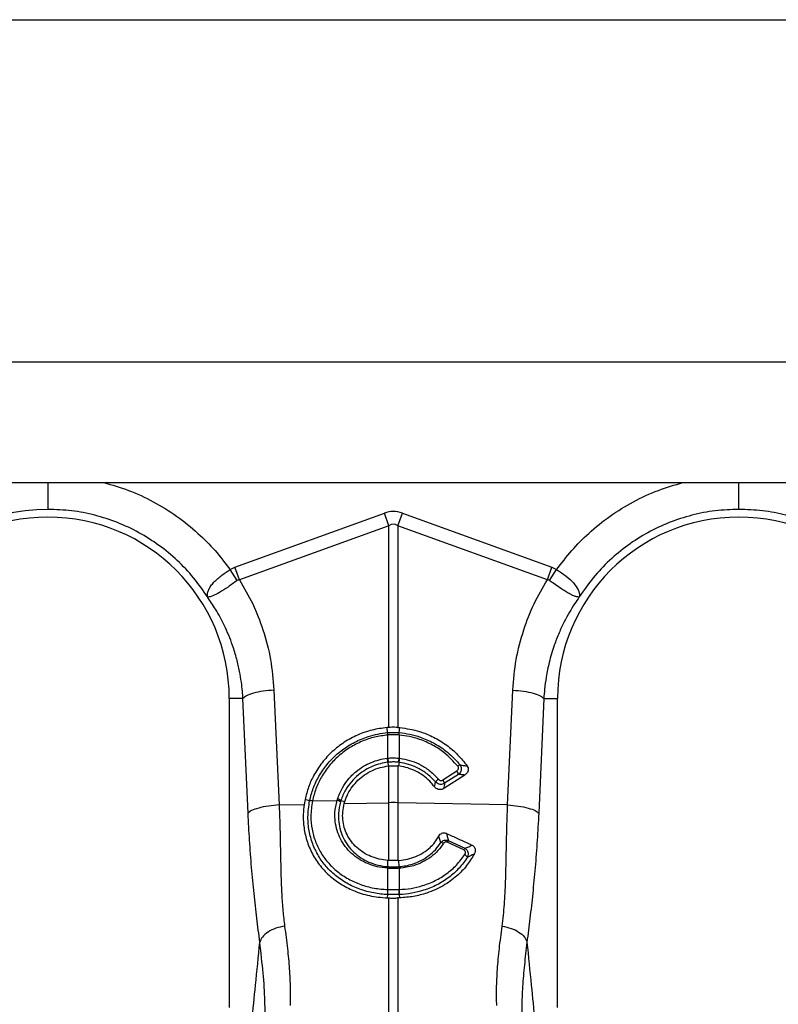
# Model space of a CAD drawing. Units: millimetres. Extents: x 781 to 11910, y 772 to 5134.
# Drawn here: x 2485 to 2705, y 3026 to 3311 of the extents above; entities that cross this region are included whole.
import ezdxf

# ---------------------------------------------------------------- set-up
doc = ezdxf.new("R2010")
doc.units = ezdxf.units.MM
doc.layers.add('ACO_DIMS', color=8, linetype='CONTINUOUS')
doc.layers.add('ACO_DRAINAGE', color=7, linetype='CONTINUOUS')

# ---------------------------------------------------------------- blocks, each defined once
blk = doc.blocks.new('ACO_-_32811_-_FRONT')
at = {"layer": 'ACO_DRAINAGE', "linetype": 'Continuous'}
for p, q in [((-995.84, 553), (8.74, 553)), ((-737.49, 518), (-249.19, 518)), ((-537.14, 493.49), (-493.87, 509.13)), ((-492.56, 505.52), (-493.87, 509.13)), ((-489.95, 505.52), (-488.64, 509.13)), ((-488.64, 509.13), (-445.38, 493.49)), ((-492.56, 505.52), (-535.83, 489.87)), ((-492.56, 447.12), (-492.56, 505.52)), ((-489.95, 505.52), (-489.95, 447.12)), ((-446.69, 489.87), (-489.95, 505.52)), ((-538.52, 492.79), (-537.14, 493.49)), ((-535.83, 489.87), (-537.14, 493.49)), ((-446.69, 489.87), (-445.38, 493.49)), ((-445.38, 493.49), (-444, 492.79)), ((-536.43, 489.66), (-538.52, 492.79)), ((-446.09, 489.66), (-444, 492.79)), ((-525.82, 457.91), (-524.34, 424.66)), ((-458.18, 424.66), (-456.69, 457.91)), ((-538.76, 455.5), (-538.76, 365.99)), ((-534.8, 455.5), (-538.76, 455.5)), ((-533.31, 422.25), (-534.8, 455.5)), ((-447.71, 455.5), (-449.2, 422.25)), ((-447.71, 455.5), (-443.76, 455.5)), ((-443.76, 365.99), (-443.76, 455.5)), ((-492.56, 447.12), (-493.1, 447.08)), ((-492.93, 445.61), (-493.1, 447.08)), ((-492.93, 445.61), (-492.93, 445.61)), ((-492.91, 444.92), (-492.91, 444.92)), ((-492.91, 438.2), (-492.91, 444.92)), ((-489.95, 447.12), (-489.41, 447.08)), ((-489.6, 444.92), (-489.6, 438.2)), ((-489.6, 444.92), (-489.6, 444.92)), ((-489.58, 445.61), (-489.41, 447.08)), ((-489.58, 445.61), (-489.58, 445.61)), ((-493.06, 438.18), (-492.91, 438.2)), ((-492.88, 437.01), (-492.78, 435.95)), ((-489.63, 437.01), (-489.74, 435.95)), ((-489.6, 438.2), (-489.45, 438.18)), ((-492.78, 435.95), (-492.56, 435.97)), ((-492.56, 425.33), (-492.56, 435.97)), ((-489.74, 435.95), (-489.95, 435.97)), ((-489.95, 435.97), (-489.95, 425.33)), ((-476.93, 431.92), (-472.9, 434.51)), ((-470.61, 433.32), (-476.68, 429.42)), ((-472.42, 433.52), (-476.45, 430.93)), ((-524.34, 424.66), (-517.08, 424.81)), ((-516.82, 426.26), (-517.08, 424.81)), ((-515.49, 425.88), (-516.82, 426.26)), ((-514.68, 425.83), (-507.56, 425.98)), ((-514.68, 425.86), (-514.68, 425.83)), ((-507.56, 425.98), (-507.44, 426.39)), ((-506.44, 425.94), (-505.32, 425.68)), ((-505.5, 425.05), (-505.32, 425.68)), ((-505.5, 425.05), (-492.56, 425.33)), ((-492.56, 408.61), (-492.56, 425.33)), ((-489.95, 425.33), (-489.95, 408.61)), ((-458.18, 424.66), (-489.95, 425.33)), ((-470.84, 411.64), (-475.66, 413.89)), ((-475.37, 414.39), (-470.55, 412.12)), ((-492.91, 406.82), (-492.87, 408.63)), ((-492.56, 408.61), (-492.87, 408.63)), ((-489.95, 408.61), (-489.65, 408.63)), ((-489.6, 406.82), (-489.65, 408.63)), ((-492.91, 406.33), (-493.02, 406.33)), ((-492.91, 400.18), (-492.91, 406.33)), ((-489.6, 406.33), (-489.6, 400.18)), ((-489.5, 406.33), (-489.6, 406.33)), ((-492.96, 400.19), (-492.91, 400.18)), ((-489.6, 400.18), (-489.56, 400.19)), ((-492.95, 398.74), (-493.03, 397.75)), ((-493.03, 397.75), (-492.56, 397.74)), ((-492.56, 360.45), (-492.56, 397.74)), ((-489.49, 397.75), (-489.95, 397.74)), ((-489.95, 397.74), (-489.95, 360.45)), ((-489.57, 398.74), (-489.49, 397.75))]:
    blk.add_line(p, q, dxfattribs=at)
for centre, radius, start, end in [((-591.26, 455.5), 54.75, 90, 144.5673), ((-591.26, 455.5), 52.5, 0, 180), ((-391.26, 455.5), 52.5, 0, 180), ((-487.52, 445.41), 5.42, 177.8775, 185.2114), ((-487.52, 445.41), 5.41, 177.8663, 185.2038), ((-494.99, 445.41), 5.42, 354.7886, 2.1225), ((-494.99, 445.41), 5.41, 354.7962, 2.1337), ((-483.47, 439.06), 9.63, 185.2252, 192.3085), ((-483.64, 438.97), 9.31, 184.7097, 192.0361), ((-498.88, 438.97), 9.31, 347.9639, 355.2903), ((-499.04, 439.06), 9.63, 347.6915, 354.7748), ((-470.75, 433.65), 2.86, 114.7689, 129.3277), ((-475.05, 432.85), 2.71, 14.164, 37.5676), ((-475.68, 428.66), 4.31, 126.4135, 141.9161), ((-479.08, 430.26), 2.71, 14.164, 37.5676), ((-515.14, 423.85), 2.03, 76.9732, 100.1526), ((-515.14, 423.88), 2.03, 76.9204, 100.0869), ((-508.07, 423.38), 2.65, 55.1661, 78.9744), ((-508.03, 423.74), 2.71, 53.9759, 77.3957), ((-491.26, 363.47), 61.87, 88.7893, 91.2107), ((-477.52, 412.38), 1.41, 55.6307, 90.1364), ((-472.25, 412.24), 3.79, 145.5301, 154.2152), ((-467.86, 410.2), 3.31, 144.5288, 154.1408), ((-471.29, 408.86), 1.6, 24.7313, 64.8591), ((-490.86, 406.11), 2.17, 160.9294, 174.2315), ((-490.74, 406.11), 2.18, 161.1134, 174.3381), ((-491.77, 406.11), 2.18, 5.6619, 18.8866), ((-491.66, 406.11), 2.17, 5.7685, 19.0706), ((-487.73, 399.5), 5.27, 172.5074, 188.289), ((-487.64, 399.5), 5.32, 172.6576, 188.3055), ((-494.88, 399.5), 5.32, 351.6945, 7.3424), ((-494.79, 399.5), 5.27, 351.711, 7.4926)]:
    blk.add_arc(centre, radius, start, end, dxfattribs=at)
for major_axis, ratio, start_param, end_param in [((0, -124.01), 0.241922, 3.054326, 3.228859), ((0, 120.38), 0.124607, 6.195919, 6.370452)]:
    blk.add_ellipse((-491.26, 385.6), major_axis=major_axis, ratio=ratio, start_param=start_param, end_param=end_param, dxfattribs=at)
for points, knots in [([(-591.26, 518), (-591.26, 517.55), (-591.26, 515.95), (-591.26, 513.56), (-591.26, 511.2), (-591.26, 510.56), (-591.26, 510.25)], [0, 0, 0, 0, 0.114479, 0.4096527, 0.7048263, 1, 1, 1, 1]), ([(-575.06, 518), (-572.67, 517.31), (-567.74, 515.88), (-560.68, 512.57), (-553.9, 508.41), (-547.95, 503.6), (-542.75, 498.4), (-539.93, 494.66), (-538.52, 492.79)], [0, 0, 0, 0, 0.1642358, 0.3394442, 0.5145633, 0.6898755, 0.844946, 1, 1, 1, 1]), ([(-444, 492.79), (-442.59, 494.66), (-439.76, 498.4), (-434.57, 503.6), (-428.61, 508.41), (-421.83, 512.57), (-414.77, 515.88), (-409.84, 517.31), (-407.46, 518)], [0, 0, 0, 0, 0.155046, 0.310124, 0.485417, 0.660556, 0.835744, 1, 1, 1, 1]), ([(-391.26, 510.25), (-391.26, 510.55), (-391.26, 511.18), (-391.26, 513.55), (-391.26, 515.99), (-391.26, 517.59), (-391.26, 518)], [0, 0, 0, 0, 0.2859439, 0.5902385, 0.8945326, 1, 1, 1, 1]), ([(-545.1, 484.94), (-545.09, 484.94), (-545.09, 484.93), (-545.09, 484.93), (-545.08, 484.94), (-545.09, 485.02), (-545.13, 485.38), (-545.08, 486.05), (-544.74, 487.04), (-544.12, 488.08), (-543.23, 489.15), (-541.82, 490.5), (-540.16, 491.75), (-538.89, 492.56), (-538.52, 492.79), (-538.52, 492.79)], [0, 0, 0, 0, 0.0009818, 0.0019615, 0.0037687, 0.0120158, 0.0446415, 0.1754605, 0.3028279, 0.4340855, 0.556983, 0.6842939, 0.9082663, 0.9999958, 1, 1, 1, 1]), ([(-444, 492.79), (-444, 492.79), (-443.05, 492.21), (-441.19, 490.94), (-438.96, 488.91), (-437.59, 486.88), (-437.37, 485.63), (-437.42, 485.05), (-437.43, 484.98), (-437.43, 484.95), (-437.43, 484.94), (-437.43, 484.93), (-437.43, 484.93), (-437.42, 484.93), (-437.42, 484.94), (-437.42, 484.94)], [0, 0, 0, 0, 0.0000042, 0.2330737, 0.4674501, 0.708083, 0.9597547, 0.9774617, 0.988591, 0.9924446, 0.9949991, 0.9975459, 0.998625, 0.999433, 1, 1, 1, 1]), ([(-536.43, 489.66), (-537.33, 489.01), (-539.16, 487.7), (-541.66, 486.07), (-543.69, 485.05), (-544.62, 484.84), (-544.97, 484.87), (-545.02, 484.88), (-545.04, 484.88), (-545.06, 484.9), (-545.08, 484.91), (-545.08, 484.92), (-545.08, 484.92)], [0, 0, 0, 0, 0.232424, 0.466295, 0.706519, 0.957605, 0.975367, 0.98669, 0.993667, 0.997581, 0.999193, 1, 1, 1, 1]), ([(-535.83, 489.87), (-535.83, 489.87), (-535.96, 489.86), (-536.17, 489.82), (-536.35, 489.71), (-536.43, 489.66)], [0, 0, 0, 0, 0.000094, 0.6105183, 1, 1, 1, 1]), ([(-535.83, 489.87), (-534.48, 487.56), (-531.79, 482.94), (-528.78, 475.16), (-526.57, 466.81), (-526.07, 460.87), (-525.82, 457.91)], [0, 0, 0, 0, 0.236696, 0.473675, 0.73711, 1, 1, 1, 1]), ([(-456.69, 457.91), (-456.44, 460.87), (-455.95, 466.81), (-453.73, 475.16), (-450.73, 482.94), (-448.03, 487.56), (-446.69, 489.87)], [0, 0, 0, 0, 0.262877, 0.526325, 0.763294, 1, 1, 1, 1]), ([(-446.09, 489.66), (-446.09, 489.66), (-446.19, 489.74), (-446.39, 489.83), (-446.6, 489.87), (-446.69, 489.87), (-446.69, 489.87)], [0, 0, 0, 0, 0.000206, 0.608645, 0.999906, 1, 1, 1, 1]), ([(-437.43, 484.92), (-437.44, 484.91), (-437.46, 484.89), (-437.52, 484.87), (-437.73, 484.85), (-438.21, 484.91), (-439.05, 485.19), (-440.05, 485.67), (-441.22, 486.33), (-442.85, 487.37), (-444.54, 488.55), (-445.75, 489.42), (-446.09, 489.66)], [0, 0, 0, 0, 0.0030762, 0.0103338, 0.0445553, 0.1816754, 0.3084973, 0.4391703, 0.5619042, 0.6890456, 0.9126808, 1, 1, 1, 1]), ([(-534.8, 455.5), (-534.84, 456.2), (-534.95, 457.78), (-535.25, 460.39), (-535.77, 463.5), (-536.6, 467.07), (-537.97, 471.57), (-539.98, 476.41), (-542.47, 481.07), (-544.26, 483.7), (-545.06, 484.88)], [0, 0, 0, 0, 0.066745, 0.150082, 0.249895, 0.366042, 0.49836, 0.697625, 0.864692, 1, 1, 1, 1]), ([(-437.45, 484.88), (-437.92, 484.21), (-438.92, 482.77), (-440.38, 480.38), (-441.88, 477.6), (-443.38, 474.41), (-444.89, 470.51), (-446.16, 466.23), (-447.03, 461.98), (-447.51, 458.49), (-447.65, 456.4), (-447.71, 455.5)], [0, 0, 0, 0, 0.077399, 0.166179, 0.266426, 0.378236, 0.501718, 0.664565, 0.802089, 0.913983, 1, 1, 1, 1]), ([(-525.82, 457.91), (-526.88, 457.82), (-529.04, 457.63), (-531.84, 457.05), (-533.95, 456.31), (-534.52, 455.77), (-534.8, 455.5)], [0, 0, 0, 0, 0.243129, 0.5, 0.756871, 1, 1, 1, 1]), ([(-456.69, 457.91), (-455.64, 457.82), (-453.48, 457.63), (-450.68, 457.05), (-448.56, 456.31), (-447.99, 455.77), (-447.71, 455.5)], [0, 0, 0, 0, 0.243129, 0.5, 0.756871, 1, 1, 1, 1]), ([(-493.1, 447.08), (-494.56, 446.88), (-497.47, 446.48), (-501.65, 445), (-505.54, 442.9), (-509.02, 440.2), (-512, 436.97), (-514.28, 433.48), (-515.92, 429.88), (-516.52, 427.47), (-516.82, 426.26)], [0, 0, 0, 0, 0.129426, 0.258852, 0.388283, 0.517713, 0.647, 0.776285, 0.888143, 1, 1, 1, 1]), ([(-515.49, 425.88), (-515.49, 425.88), (-515.24, 427.1), (-514.53, 429.55), (-512.86, 433.08), (-510.57, 436.42), (-507.7, 439.4), (-504.33, 441.91), (-501.19, 443.52), (-497.41, 444.91), (-494.82, 445.44), (-492.93, 445.61), (-492.93, 445.61)], [0, 0, 0, 0, 0.000002, 0.118861, 0.240721, 0.367475, 0.49785, 0.625555, 0.756931, 0.82397, 0.999998, 1, 1, 1, 1]), ([(-492.91, 444.92), (-494.17, 444.75), (-496.68, 444.41), (-500.38, 443.16), (-503.91, 441.35), (-507.16, 438.94), (-509.94, 436.05), (-512.14, 432.84), (-513.78, 429.41), (-514.38, 427.04), (-514.68, 425.86)], [0, 0, 0, 0, 0.121691, 0.243381, 0.372987, 0.502591, 0.631119, 0.759644, 0.879823, 1, 1, 1, 1]), ([(-492.93, 445.61), (-492.74, 445.62), (-492.19, 445.67), (-491.26, 445.69), (-490.33, 445.67), (-489.77, 445.62), (-489.58, 445.61)], [0, 0, 0, 0, 0.170323, 0.5, 0.829045, 1, 1, 1, 1]), ([(-489.6, 444.92), (-489.79, 444.93), (-490.34, 444.97), (-491.26, 444.99), (-492.18, 444.97), (-492.73, 444.93), (-492.91, 444.92)], [0, 0, 0, 0, 0.171007, 0.5, 0.829626, 1, 1, 1, 1]), ([(-489.95, 447.12), (-490.26, 447.13), (-491.13, 447.17), (-492.01, 447.14), (-492.56, 447.12)], [0, 0, 0, 0, 0.361037, 1, 1, 1, 1]), ([(-472.57, 435.86), (-473.85, 437.26), (-476.04, 439.63), (-479.94, 442.12), (-483.33, 443.61), (-486.59, 444.54), (-488.59, 444.79), (-489.6, 444.92)], [0, 0, 0, 0, 0.287744, 0.48861, 0.6953, 0.84644, 1, 1, 1, 1]), ([(-489.58, 445.61), (-489.58, 445.61), (-488.55, 445.52), (-486.48, 445.2), (-483.12, 444.27), (-479.6, 442.72), (-476.5, 440.71), (-473.94, 438.53), (-472.65, 437.05), (-471.95, 436.25)], [0, 0, 0, 0, 0.000003, 0.152249, 0.304494, 0.508135, 0.711773, 0.842709, 1, 1, 1, 1]), ([(-489.41, 447.08), (-487.47, 446.79), (-484.1, 446.28), (-479.55, 444.37), (-475.84, 442.1), (-472.52, 439.29), (-470.78, 437.07), (-469.9, 435.94)], [0, 0, 0, 0, 0.252933, 0.4399, 0.632291, 0.813669, 1, 1, 1, 1]), ([(-507.44, 426.39), (-507.01, 427.5), (-506.23, 429.53), (-504.34, 432.18), (-502.25, 434.27), (-499.99, 435.86), (-497.71, 437.01), (-495.41, 437.8), (-493.83, 438.06), (-493.06, 438.18)], [0, 0, 0, 0, 0.183133, 0.336712, 0.495536, 0.632606, 0.756234, 0.882528, 1, 1, 1, 1]), ([(-492.88, 437.01), (-492.88, 437.01), (-493.6, 436.92), (-495.84, 436.49), (-498.77, 435.27), (-501.51, 433.35), (-503.49, 431.4), (-505.25, 428.91), (-506.1, 426.99), (-506.44, 425.94), (-506.44, 425.94)], [0, 0, 0, 0, 0.000003, 0.117537, 0.366924, 0.504064, 0.65776, 0.816665, 0.999997, 1, 1, 1, 1]), ([(-492.91, 438.2), (-492.77, 438.22), (-492.22, 438.27), (-491.23, 438.31), (-490.27, 438.27), (-489.72, 438.21), (-489.6, 438.2)], [0, 0, 0, 0, 0.1320308, 0.5000123, 0.8918745, 1, 1, 1, 1]), ([(-492.74, 437.02), (-492.79, 437.02), (-492.83, 437.01), (-492.88, 437.01), (-492.88, 437.01)], [0, 0, 0, 0, 0.9995814, 1, 1, 1, 1]), ([(-489.77, 437.02), (-489.88, 437.04), (-490.37, 437.09), (-491.23, 437.13), (-492.12, 437.09), (-492.61, 437.04), (-492.74, 437.02)], [0, 0, 0, 0, 0.108209, 0.499986, 0.867876, 1, 1, 1, 1]), ([(-489.63, 437.01), (-489.63, 437.01), (-489.68, 437.01), (-489.73, 437.02), (-489.77, 437.02)], [0, 0, 0, 0, 0.000419, 1, 1, 1, 1]), ([(-479.07, 431.32), (-479.76, 432.05), (-481.16, 433.53), (-483.63, 435.14), (-486.23, 436.29), (-488.22, 436.8), (-489.38, 436.98), (-489.63, 437.01), (-489.63, 437.01)], [0, 0, 0, 0, 0.245336, 0.500014, 0.715282, 0.936748, 0.999995, 1, 1, 1, 1]), ([(-489.45, 438.18), (-489.18, 438.15), (-487.98, 437.98), (-485.86, 437.43), (-483.13, 436.24), (-480.48, 434.51), (-478.99, 432.93), (-478.24, 432.13)], [0, 0, 0, 0, 0.063256, 0.278512, 0.499983, 0.7453, 1, 1, 1, 1]), ([(-471.95, 436.25), (-471.85, 436.09), (-471.66, 435.78), (-471.57, 435.23), (-471.62, 434.67), (-471.84, 434.13), (-472.14, 433.74), (-472.36, 433.56), (-472.42, 433.52)], [0, 0, 0, 0, 0.18069, 0.362098, 0.538148, 0.723054, 0.929198, 1, 1, 1, 1]), ([(-471.95, 436.25), (-471.6, 436.2), (-470.91, 436.1), (-470.23, 436), (-469.9, 435.94)], [0, 0, 0, 0, 0.511073, 1, 1, 1, 1]), ([(-505.32, 425.68), (-505.04, 426.43), (-504.48, 427.94), (-503.17, 430.01), (-501.54, 431.86), (-499.63, 433.42), (-497.46, 434.66), (-495.16, 435.54), (-493.55, 435.82), (-492.78, 435.95)], [0, 0, 0, 0, 0.141455, 0.287028, 0.428472, 0.573963, 0.716293, 0.862708, 1, 1, 1, 1]), ([(-492.56, 435.97), (-492.42, 435.99), (-491.91, 436.03), (-491.03, 436.06), (-490.31, 436), (-489.95, 435.97)], [0, 0, 0, 0, 0.1705214, 0.5852657, 1, 1, 1, 1]), ([(-479.37, 429.94), (-479.68, 430.33), (-480.5, 431.37), (-482.09, 432.83), (-484.16, 434.21), (-486.45, 435.23), (-488.34, 435.75), (-489.45, 435.91), (-489.74, 435.95)], [0, 0, 0, 0, 0.1219137, 0.3236333, 0.5253576, 0.727123, 0.9288895, 1, 1, 1, 1]), ([(-472.9, 434.51), (-472.86, 434.53), (-472.73, 434.62), (-472.56, 434.8), (-472.41, 435.07), (-472.37, 435.35), (-472.41, 435.63), (-472.51, 435.78), (-472.57, 435.86)], [0, 0, 0, 0, 0.0763277, 0.2938126, 0.4812992, 0.6533611, 0.8267576, 1, 1, 1, 1]), ([(-470.61, 433.32), (-470.81, 433.34), (-471.4, 433.42), (-472.01, 433.48), (-472.42, 433.52)], [0, 0, 0, 0, 0.329676, 1, 1, 1, 1]), ([(-469.9, 435.94), (-469.81, 435.78), (-469.62, 435.46), (-469.57, 434.89), (-469.7, 434.33), (-470.03, 433.77), (-470.4, 433.48), (-470.61, 433.32)], [0, 0, 0, 0, 0.181354, 0.362777, 0.544536, 0.744162, 1, 1, 1, 1]), ([(-479.37, 429.94), (-479.32, 430.18), (-479.21, 430.64), (-479.12, 431.1), (-479.07, 431.32)], [0, 0, 0, 0, 0.515171, 1, 1, 1, 1]), ([(-476.45, 430.93), (-476.64, 430.83), (-477.03, 430.64), (-477.7, 430.6), (-478.34, 430.76), (-478.8, 431.04), (-479.01, 431.25), (-479.07, 431.32)], [0, 0, 0, 0, 0.226953, 0.454434, 0.680187, 0.90658, 1, 1, 1, 1]), ([(-478.24, 432.13), (-478.21, 432.1), (-478.1, 431.98), (-477.87, 431.83), (-477.55, 431.75), (-477.22, 431.77), (-477.02, 431.87), (-476.93, 431.92)], [0, 0, 0, 0, 0.094197, 0.321451, 0.546841, 0.773456, 1, 1, 1, 1]), ([(-476.45, 430.93), (-476.48, 430.7), (-476.55, 430.2), (-476.63, 429.7), (-476.68, 429.42)], [0, 0, 0, 0, 0.4542242, 1, 1, 1, 1]), ([(-476.68, 429.42), (-476.87, 429.32), (-477.26, 429.12), (-477.93, 429.09), (-478.57, 429.26), (-479.06, 429.57), (-479.29, 429.84), (-479.37, 429.94)], [0, 0, 0, 0, 0.217851, 0.435803, 0.651818, 0.868866, 1, 1, 1, 1]), ([(-517.08, 424.81), (-517.19, 423.85), (-517.41, 421.92), (-517.28, 418.59), (-516.58, 414.85), (-515.05, 410.92), (-512.79, 407.33), (-509.95, 404.26), (-506.61, 401.73), (-502.72, 399.72), (-498.17, 398.21), (-494.76, 397.91), (-493.03, 397.75)], [0, 0, 0, 0, 0.068651, 0.138347, 0.240618, 0.346285, 0.450624, 0.558149, 0.658275, 0.761053, 0.878186, 1, 1, 1, 1]), ([(-492.95, 398.74), (-492.95, 398.74), (-493.6, 398.76), (-495.64, 398.92), (-499.05, 399.56), (-502.93, 400.97), (-506.5, 402.98), (-509, 405.04), (-511.18, 407.34), (-513.03, 409.88), (-514.71, 413.37), (-515.74, 417.18), (-516.15, 421.37), (-515.73, 424.29), (-515.5, 425.85)], [0, 0, 0, 0, 0.000001, 0.046565, 0.146192, 0.248824, 0.34828, 0.450581, 0.49292, 0.58976, 0.689378, 0.786047, 0.885714, 1, 1, 1, 1]), ([(-515.5, 425.85), (-515.5, 425.86), (-515.49, 425.87), (-515.49, 425.88), (-515.49, 425.88)], [0, 0, 0, 0, 0.997745, 1, 1, 1, 1]), ([(-514.68, 425.83), (-514.9, 424.34), (-515.3, 421.59), (-514.89, 417.59), (-513.9, 414.01), (-512.26, 410.67), (-510.48, 408.27), (-508.38, 406.1), (-505.98, 404.17), (-502.6, 402.29), (-498.84, 400.96), (-495.58, 400.34), (-493.58, 400.22), (-492.96, 400.19)], [0, 0, 0, 0, 0.114335, 0.210842, 0.310452, 0.407124, 0.506625, 0.548927, 0.648427, 0.750725, 0.85057, 0.953334, 1, 1, 1, 1]), ([(-493.02, 406.33), (-494.01, 406.45), (-495.96, 406.68), (-498.71, 407.61), (-501.2, 408.9), (-503.39, 410.59), (-505.21, 412.58), (-506.61, 414.81), (-507.6, 417.22), (-508.14, 419.8), (-508.27, 422.76), (-507.82, 424.81), (-507.56, 425.98)], [0, 0, 0, 0, 0.102632, 0.202011, 0.301399, 0.400342, 0.499279, 0.593058, 0.68682, 0.78119, 0.87555, 1, 1, 1, 1]), ([(-506.55, 425.56), (-506.8, 424.45), (-507.23, 422.52), (-507.14, 419.73), (-506.66, 417.3), (-505.76, 415), (-504.47, 412.89), (-502.77, 410.97), (-500.72, 409.35), (-498.35, 408.07), (-495.74, 407.19), (-493.86, 406.89), (-492.91, 406.82), (-492.91, 406.82)], [0, 0, 0, 0, 0.123803, 0.216464, 0.311806, 0.40422, 0.499118, 0.596809, 0.69733, 0.795622, 0.896891, 0.999998, 1, 1, 1, 1]), ([(-506.44, 425.94), (-506.44, 425.94), (-506.48, 425.81), (-506.51, 425.68), (-506.55, 425.56)], [0, 0, 0, 0, 0.0001473, 1, 1, 1, 1]), ([(-492.87, 408.63), (-493.7, 408.73), (-495.37, 408.92), (-497.75, 409.69), (-499.96, 410.81), (-501.88, 412.27), (-503.49, 414.04), (-504.71, 416), (-505.54, 418.16), (-505.95, 420.4), (-505.98, 422.74), (-505.66, 424.27), (-505.5, 425.05)], [0, 0, 0, 0, 0.101547, 0.206047, 0.307389, 0.411811, 0.510688, 0.612673, 0.707575, 0.805392, 0.901206, 1, 1, 1, 1]), ([(-524.34, 424.66), (-525.39, 424.56), (-527.55, 424.38), (-530.35, 423.79), (-532.47, 423.06), (-533.04, 422.51), (-533.31, 422.25)], [0, 0, 0, 0, 0.243129, 0.5, 0.756871, 1, 1, 1, 1]), ([(-529.92, 384.91), (-530.21, 387.23), (-530.79, 391.82), (-531.6, 399.02), (-532.31, 406.53), (-532.91, 414.27), (-533.18, 419.64), (-533.31, 422.25)], [0, 0, 0, 0, 0.2026171, 0.4020678, 0.6047683, 0.8078478, 1, 1, 1, 1]), ([(-524.34, 424.66), (-524.27, 423), (-524.12, 419.43), (-524.01, 414.17), (-523.9, 408.93), (-523.81, 403.85), (-523.6, 398.89), (-523.29, 394.05), (-522.92, 391.05), (-522.74, 389.57)], [0, 0, 0, 0, 0.131555, 0.284699, 0.427391, 0.565191, 0.715043, 0.859848, 1, 1, 1, 1]), ([(-459.78, 389.57), (-459.53, 391.66), (-459.05, 395.82), (-458.75, 402.64), (-458.57, 409.75), (-458.48, 417.16), (-458.28, 422.16), (-458.18, 424.66)], [0, 0, 0, 0, 0.197405, 0.391324, 0.601142, 0.800823, 1, 1, 1, 1]), ([(-458.18, 424.66), (-457.12, 424.56), (-454.96, 424.38), (-452.16, 423.79), (-450.05, 423.06), (-449.48, 422.51), (-449.2, 422.25)], [0, 0, 0, 0, 0.243129, 0.5, 0.756871, 1, 1, 1, 1]), ([(-449.2, 422.25), (-449.33, 419.64), (-449.61, 414.27), (-450.21, 406.53), (-450.92, 399.02), (-451.72, 391.82), (-452.3, 387.23), (-452.6, 384.91)], [0, 0, 0, 0, 0.192144, 0.395226, 0.597912, 0.797375, 1, 1, 1, 1]), ([(-478.1, 415.61), (-477.97, 415.8), (-477.74, 416.16), (-477.21, 416.5), (-476.66, 416.63), (-476.2, 416.57), (-475.97, 416.48), (-475.89, 416.44)], [0, 0, 0, 0, 0.277884, 0.49566, 0.714807, 0.904075, 1, 1, 1, 1]), ([(-475.89, 416.44), (-475.33, 416.19), (-473.75, 415.45), (-471.46, 414.4), (-469.54, 413.51), (-468.64, 413.1), (-468.45, 413.01)], [0, 0, 0, 0, 0.22396, 0.638226, 0.922773, 1, 1, 1, 1]), ([(-475.89, 416.44), (-475.81, 416.14), (-475.62, 415.45), (-475.46, 414.76), (-475.37, 414.39)], [0, 0, 0, 0, 0.445521, 1, 1, 1, 1]), ([(-489.65, 408.63), (-488.82, 408.73), (-487.14, 408.92), (-484.77, 409.69), (-482.56, 410.81), (-480.71, 412.22), (-479.19, 413.83), (-478.46, 415.01), (-478.1, 415.61)], [0, 0, 0, 0, 0.1721674, 0.3493323, 0.5212316, 0.698349, 0.847355, 1, 1, 1, 1]), ([(-489.6, 406.82), (-489.6, 406.82), (-488.28, 406.92), (-486.07, 407.35), (-483.21, 408.52), (-480.98, 409.93), (-479.01, 411.68), (-478.02, 413.08), (-477.52, 413.79)], [0, 0, 0, 0, 0.000004, 0.265097, 0.446856, 0.634091, 0.814451, 1, 1, 1, 1]), ([(-476.72, 413.54), (-477.25, 412.82), (-478.31, 411.35), (-480.39, 409.55), (-482.77, 408.09), (-485.77, 406.84), (-488.12, 406.52), (-489.5, 406.33)], [0, 0, 0, 0, 0.180663, 0.366571, 0.548318, 0.735339, 1, 1, 1, 1]), ([(-477.52, 413.79), (-477.53, 413.8), (-477.64, 414.19), (-477.82, 414.8), (-478.02, 415.39), (-478.1, 415.61)], [0, 0, 0, 0, 0.030324, 0.642849, 1, 1, 1, 1]), ([(-477.52, 413.79), (-477.37, 413.94), (-477.1, 414.22), (-476.57, 414.47), (-476.04, 414.54), (-475.63, 414.48), (-475.43, 414.41), (-475.37, 414.39)], [0, 0, 0, 0, 0.266027, 0.489132, 0.724014, 0.926042, 1, 1, 1, 1]), ([(-475.66, 413.89), (-475.69, 413.9), (-475.79, 413.94), (-476, 413.98), (-476.27, 413.94), (-476.53, 413.79), (-476.65, 413.63), (-476.72, 413.54)], [0, 0, 0, 0, 0.072878, 0.26716, 0.492336, 0.71551, 1, 1, 1, 1]), ([(-470.61, 410.3), (-470.6, 410.32), (-470.51, 410.47), (-470.41, 410.73), (-470.4, 411.07), (-470.48, 411.32), (-470.62, 411.52), (-470.77, 411.6), (-470.84, 411.64)], [0, 0, 0, 0, 0.03746, 0.337535, 0.553797, 0.70122, 0.850418, 1, 1, 1, 1]), ([(-470.55, 412.12), (-470.18, 412.27), (-469.46, 412.56), (-468.78, 412.87), (-468.45, 413.01)], [0, 0, 0, 0, 0.5296916, 1, 1, 1, 1]), ([(-470.55, 412.12), (-470.42, 412.03), (-470.14, 411.86), (-469.85, 411.48), (-469.64, 411), (-469.57, 410.35), (-469.7, 409.83), (-469.83, 409.56), (-469.84, 409.53)], [0, 0, 0, 0, 0.162423, 0.324826, 0.479681, 0.692848, 0.966891, 1, 1, 1, 1]), ([(-468.45, 413.01), (-468.31, 412.93), (-468.01, 412.76), (-467.72, 412.36), (-467.54, 411.84), (-467.55, 411.17), (-467.75, 410.71), (-467.86, 410.46)], [0, 0, 0, 0, 0.161403, 0.32296, 0.482914, 0.712448, 1, 1, 1, 1]), ([(-489.95, 408.61), (-489.98, 408.61), (-490.29, 408.59), (-490.88, 408.57), (-491.72, 408.57), (-492.28, 408.6), (-492.56, 408.61)], [0, 0, 0, 0, 0.032979, 0.35532, 0.677664, 1, 1, 1, 1]), ([(-469.84, 409.53), (-470.6, 408.45), (-472.14, 406.28), (-475.15, 403.61), (-478.62, 401.43), (-482.25, 399.94), (-485.95, 399.04), (-488.35, 398.78), (-489.57, 398.74), (-489.57, 398.74)], [0, 0, 0, 0, 0.172949, 0.351036, 0.524223, 0.702454, 0.849614, 0.999998, 1, 1, 1, 1]), ([(-489.56, 400.19), (-488.42, 400.27), (-486.11, 400.44), (-482.61, 401.29), (-479.09, 402.68), (-475.79, 404.7), (-472.86, 407.21), (-471.37, 409.26), (-470.61, 410.3)], [0, 0, 0, 0, 0.147374, 0.29796, 0.471229, 0.649469, 0.822227, 1, 1, 1, 1]), ([(-467.86, 410.46), (-468.55, 409.31), (-469.96, 406.99), (-472.99, 403.87), (-476.83, 401.11), (-481.12, 399.21), (-485.41, 398.07), (-488.12, 397.86), (-489.49, 397.75)], [0, 0, 0, 0, 0.157012, 0.318414, 0.506995, 0.703, 0.849642, 1, 1, 1, 1]), ([(-467.86, 410.46), (-468.04, 410.37), (-468.69, 410.05), (-469.36, 409.75), (-469.84, 409.53)], [0, 0, 0, 0, 0.282875, 1, 1, 1, 1]), ([(-492.91, 406.82), (-492.91, 406.82), (-492.88, 406.82), (-492.84, 406.82), (-492.81, 406.82)], [0, 0, 0, 0, 0.000571, 1, 1, 1, 1]), ([(-489.6, 406.33), (-489.85, 406.31), (-490.4, 406.28), (-491.27, 406.27), (-492.13, 406.28), (-492.68, 406.31), (-492.91, 406.33)], [0, 0, 0, 0, 0.2277527, 0.5000025, 0.787811, 1, 1, 1, 1]), ([(-492.81, 406.82), (-492.59, 406.8), (-492.07, 406.77), (-491.27, 406.76), (-490.46, 406.77), (-489.94, 406.8), (-489.71, 406.82)], [0, 0, 0, 0, 0.212265, 0.499997, 0.772172, 1, 1, 1, 1]), ([(-489.71, 406.82), (-489.67, 406.82), (-489.64, 406.82), (-489.6, 406.82), (-489.6, 406.82)], [0, 0, 0, 0, 0.999429, 1, 1, 1, 1]), ([(-492.91, 400.18), (-492.8, 400.18), (-492.25, 400.17), (-491.26, 400.15), (-490.26, 400.17), (-489.71, 400.18), (-489.6, 400.18)], [0, 0, 0, 0, 0.099492, 0.500001, 0.901923, 1, 1, 1, 1]), ([(-492.9, 398.74), (-492.92, 398.74), (-492.93, 398.74), (-492.95, 398.74), (-492.95, 398.74)], [0, 0, 0, 0, 0.998715, 1, 1, 1, 1]), ([(-489.61, 398.74), (-489.72, 398.73), (-490.27, 398.71), (-491.26, 398.7), (-492.25, 398.71), (-492.79, 398.73), (-492.9, 398.74)], [0, 0, 0, 0, 0.0980646, 0.4999992, 0.9005204, 1, 1, 1, 1]), ([(-492.56, 397.74), (-492.5, 397.74), (-492.03, 397.73), (-491.16, 397.72), (-490.35, 397.73), (-489.95, 397.74)], [0, 0, 0, 0, 0.076679, 0.538343, 1, 1, 1, 1]), ([(-489.57, 398.74), (-489.57, 398.74), (-489.58, 398.74), (-489.6, 398.74), (-489.61, 398.74)], [0, 0, 0, 0, 0.001285, 1, 1, 1, 1]), ([(-522.74, 389.57), (-523.59, 389.4), (-525.35, 389.06), (-527.61, 387.94), (-529.3, 386.5), (-529.72, 385.43), (-529.92, 384.91)], [0, 0, 0, 0, 0.242825, 0.5, 0.757175, 1, 1, 1, 1]), ([(-522.74, 389.57), (-522.45, 387.38), (-521.89, 383.1), (-521.35, 377.13), (-521.07, 371.57), (-521.13, 368.24), (-521.16, 366.6)], [0, 0, 0, 0, 0.253768, 0.498353, 0.751566, 1, 1, 1, 1]), ([(-461.35, 366.6), (-461.38, 368.22), (-461.45, 371.49), (-461.17, 377.03), (-460.64, 383.02), (-460.06, 387.38), (-459.78, 389.57)], [0, 0, 0, 0, 0.245594, 0.492915, 0.745566, 1, 1, 1, 1]), ([(-532.2, 361.98), (-531.85, 365.49), (-531.09, 373.13), (-530.33, 380.78), (-529.92, 384.91)], [0, 0, 0, 0, 0.4585099, 1, 1, 1, 1]), ([(-528.44, 360.8), (-528.41, 363.13), (-528.35, 367.79), (-528.88, 375.9), (-529.57, 381.9), (-529.92, 384.91)], [0, 0, 0, 0, 0.332206, 0.664503, 1, 1, 1, 1]), ([(-452.6, 384.91), (-452.86, 382.69), (-453.39, 378.23), (-453.9, 372), (-454.18, 366.09), (-454.11, 362.57), (-454.08, 360.8)], [0, 0, 0, 0, 0.245567, 0.492797, 0.74543, 1, 1, 1, 1]), ([(-452.6, 384.91), (-452.18, 380.78), (-451.42, 373.13), (-450.66, 365.49), (-450.31, 361.98)], [0, 0, 0, 0, 0.5414901, 1, 1, 1, 1])]:
    blk.add_open_spline(points, degree=3, knots=knots, dxfattribs=at)
for points in [[(-545.06, 484.88), (-546.36, 486.77), (-548.96, 490.54), (-553.72, 495.53), (-559.02, 499.93), (-564.84, 503.61), (-571.07, 506.55), (-577.62, 508.66), (-584.38, 510), (-588.97, 510.16), (-591.26, 510.25)], [(-391.26, 510.25), (-393.55, 510.16), (-398.13, 510), (-404.9, 508.66), (-411.45, 506.55), (-417.68, 503.61), (-423.5, 499.93), (-428.8, 495.53), (-433.55, 490.54), (-436.15, 486.77), (-437.45, 484.88)], [(-345.06, 484.88), (-346.36, 486.77), (-348.96, 490.54), (-353.72, 495.53), (-359.02, 499.93), (-364.84, 503.61), (-371.07, 506.55), (-377.62, 508.66), (-384.38, 510), (-388.97, 510.16), (-391.26, 510.25)], [(-459.78, 389.57), (-458.9, 389.39), (-457.14, 389.05), (-454.91, 387.93), (-453.23, 386.52), (-452.81, 385.45), (-452.6, 384.91)]]:
    blk.add_open_spline(points, degree=3, dxfattribs=at)

msp = doc.modelspace()

# ---------------------------------------------------------------- linework, layer by layer
at = {"layer": 'ACO_DIMS', "color": 3}
msp.add_line((2088.85, 3311.12), (4098.43, 3311.12), dxfattribs=at)

# ---------------------------------------------------------------- block references
at = {"layer": 'ACO_DRAINAGE'}
msp.add_blockref('ACO_-_32811_-_FRONT', (3084.69, 2659.12), dxfattribs=at)

doc.saveas('drawing.dxf')
